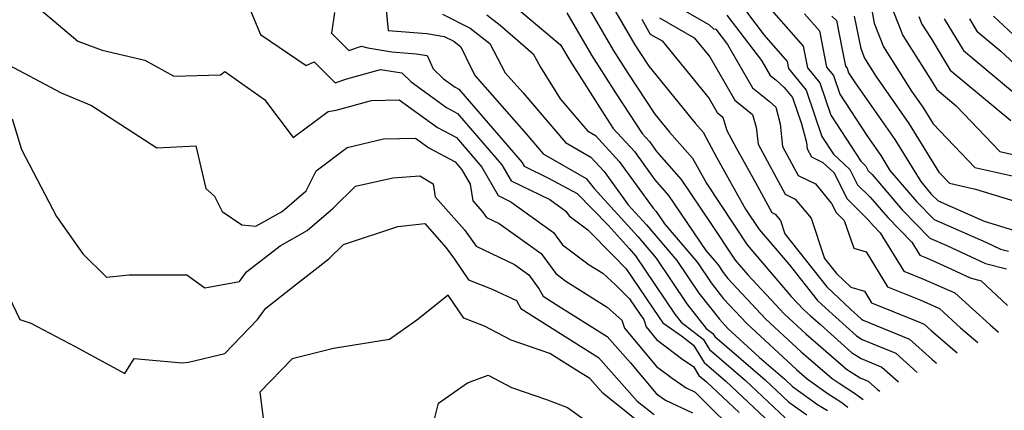
# Model space of a CAD drawing. Extents: x 1876372 to 1884014, y 2826437 to 2830221.
# Drawn here: x 1876452 to 1876610, y 2826526 to 2826588 of the extents above; entities that cross this region are included whole.
import ezdxf

# ---------------------------------------------------------------- set-up
doc = ezdxf.new("R2010")
doc.units = 0

msp = doc.modelspace()

# ---------------------------------------------------------------- linework, layer by layer
at = {"layer": 'Unknown_Line_Type', "color": 0}
for points in [[(1876540.67, 2826594.69, 1226), (1876547.13, 2826583.6, 1226), (1876549.47, 2826579.92, 1226), (1876553.77, 2826573.41, 1226), (1876556.12, 2826570.54, 1226), (1876559.81, 2826566.36, 1226), (1876560.52, 2826565.02, 1226), (1876562.08, 2826562.25, 1226), (1876568.53, 2826552.55, 1226), (1876575.57, 2826544.31, 1226), (1876577.51, 2826542.24, 1226), (1876578.63, 2826541.2, 1226), (1876580.23, 2826539.83, 1226), (1876585.19, 2826535.36, 1226), (1876586.74, 2826534.39, 1226), (1876590.05, 2826533.05, 1226), (1876592.68, 2826530.67, 1226)], [(1876510.72, 2826591.74, 1236), (1876511.18, 2826586.75, 1236), (1876517.34, 2826586.24, 1236), (1876520.11, 2826585.78, 1236), (1876521.68, 2826585.01, 1236), (1876522.78, 2826584.15, 1236), (1876524.41, 2826580.71, 1236), (1876525.05, 2826579.51, 1236), (1876533.22, 2826570.27, 1236), (1876535.96, 2826567.08, 1236), (1876542.81, 2826563.1, 1236), (1876543.25, 2826562.61, 1236), (1876544.06, 2826561.51, 1236), (1876551.05, 2826553.87, 1236), (1876553.98, 2826550.44, 1236), (1876558.89, 2826543.14, 1236), (1876561.98, 2826539.21, 1236), (1876563.03, 2826538.4, 1236), (1876563.33, 2826537.91, 1236), (1876571.39, 2826531.02, 1236), (1876575.17, 2826527.47, 1236), (1876578.04, 2826525.42, 1236)], [(1876530.33, 2826591.46, 1230), (1876538.72, 2826584.46, 1230), (1876540.19, 2826581.93, 1230), (1876545.67, 2826573.32, 1230), (1876547.12, 2826571.12, 1230), (1876550.5, 2826567.42, 1230), (1876553.77, 2826562.92, 1230), (1876555.97, 2826560.41, 1230), (1876561.91, 2826551.64, 1230), (1876563.88, 2826549.35, 1230), (1876564.69, 2826548.14, 1230), (1876565.44, 2826547.19, 1230), (1876571.47, 2826540.73, 1230), (1876577.14, 2826535.5, 1230), (1876582.1, 2826531.25, 1230), (1876583.19, 2826530.48, 1230), (1876585.65, 2826528.9, 1230), (1876586.25, 2826528.44, 1230), (1876587.06, 2826527.87, 1230)], [(1876546.44, 2826591.57, 1224), (1876550.6, 2826584.44, 1224), (1876551.38, 2826583.22, 1224), (1876552.8, 2826581.06, 1224), (1876560.24, 2826571.96, 1224), (1876561.51, 2826570.52, 1224), (1876563.64, 2826566.53, 1224), (1876568.26, 2826558.26, 1224), (1876570.44, 2826554.99, 1224), (1876575.23, 2826549.39, 1224), (1876579.76, 2826543.69, 1224), (1876581.04, 2826542.48, 1224), (1876585.97, 2826538.04, 1224), (1876586.9, 2826537.46, 1224), (1876592.26, 2826535.29, 1224), (1876595.7, 2826532.17, 1224)], [(1876567.06, 2826591.44, 1214), (1876571.21, 2826585.98, 1214), (1876574.89, 2826581.77, 1214), (1876575.1, 2826580.65, 1214), (1876577.94, 2826577.19, 1214), (1876580.47, 2826569.82, 1214), (1876582.29, 2826567.02, 1214), (1876584.93, 2826564.55, 1214), (1876586.14, 2826562.14, 1214), (1876588.15, 2826560.17, 1214), (1876590.97, 2826556.89, 1214), (1876594.82, 2826552.98, 1214), (1876596.09, 2826550.9, 1214), (1876597.17, 2826550.46, 1214), (1876600.34, 2826549.06, 1214), (1876604.15, 2826547.28, 1214), (1876605.91, 2826546.82, 1214), (1876610.1, 2826542.88, 1214)], [(1876570.8, 2826591.86, 1212), (1876577.48, 2826584.22, 1212), (1876578.14, 2826580.78, 1212), (1876580.12, 2826578.36, 1212), (1876581.89, 2826573.21, 1212), (1876586.65, 2826565.87, 1212), (1876587.48, 2826565.1, 1212), (1876587.85, 2826564.35, 1212), (1876588.47, 2826563.74, 1212), (1876593.29, 2826558.14, 1212), (1876597.72, 2826553.63, 1212), (1876600.43, 2826552.45, 1212), (1876606.57, 2826549.57, 1212), (1876609.93, 2826548.71, 1212)], [(1876455.41, 2826590.22, 1242), (1876461.6, 2826585.01, 1242), (1876465.48, 2826583.6, 1242), (1876472.32, 2826581.99, 1242), (1876476.96, 2826579.47, 1242), (1876484.38, 2826579.65, 1242), (1876485.07, 2826580.17, 1242), (1876491.42, 2826575.7, 1242), (1876496.01, 2826569.69, 1242), (1876501.59, 2826573.83, 1242), (1876502.85, 2826574.02, 1242), (1876508.52, 2826575.57, 1242), (1876512.93, 2826575.68, 1242), (1876519.07, 2826571.24, 1242), (1876522.07, 2826569.64, 1242), (1876526.15, 2826564.91, 1242), (1876528.73, 2826560.4, 1242), (1876530.79, 2826559.41, 1242), (1876537.58, 2826554.53, 1242), (1876539.02, 2826552.57, 1242), (1876543.29, 2826549.38, 1242), (1876545.45, 2826548.02, 1242), (1876547.56, 2826546.13, 1242), (1876549.74, 2826543.94, 1242), (1876551.45, 2826541.42, 1242), (1876552.01, 2826540.62, 1242), (1876552.37, 2826539.46, 1242), (1876554.06, 2826537.45, 1242), (1876558.26, 2826534.28, 1242), (1876559.95, 2826533.13, 1242), (1876560.82, 2826531.73, 1242), (1876562, 2826530.72, 1242), (1876567.23, 2826525.81, 1242)], [(1876489.01, 2826590.29, 1240), (1876490.79, 2826586.08, 1240), (1876498.09, 2826581.16, 1240), (1876499.35, 2826581.75, 1240), (1876502.72, 2826578.39, 1240), (1876504.57, 2826579.02, 1240), (1876509.95, 2826580.5, 1240), (1876513.36, 2826579.97, 1240), (1876514.84, 2826578.54, 1240), (1876520.48, 2826574.47, 1240), (1876522.27, 2826573.51, 1240), (1876529.35, 2826565.32, 1240), (1876530.82, 2826562.75, 1240), (1876536.98, 2826559.76, 1240), (1876539.54, 2826557.92, 1240), (1876540.08, 2826557.18, 1240), (1876543.09, 2826554.94, 1240), (1876547.1, 2826550.83, 1240), (1876549.21, 2826548.72, 1240), (1876554.46, 2826540.93, 1240), (1876555.04, 2826540.11, 1240), (1876558.04, 2826538.02, 1240), (1876559.94, 2826536.55, 1240), (1876561.66, 2826533.79, 1240), (1876565.13, 2826530.82, 1240), (1876574.03, 2826522.46, 1240)], [(1876555.94, 2826591.35, 1218), (1876562.4, 2826587.67, 1218), (1876563.14, 2826587, 1218), (1876563.51, 2826586.95, 1218), (1876565.36, 2826584.51, 1218), (1876569.37, 2826577.59, 1218), (1876572.01, 2826575.44, 1218), (1876573.08, 2826574.49, 1218), (1876573.79, 2826571.82, 1218), (1876574.18, 2826568.23, 1218), (1876576.68, 2826563.62, 1218), (1876579.42, 2826562.25, 1218), (1876582, 2826559.14, 1218), (1876582.72, 2826557.7, 1218), (1876584.02, 2826556.43, 1218), (1876585.57, 2826552, 1218), (1876587.54, 2826551.43, 1218), (1876590.96, 2826545.85, 1218), (1876596.25, 2826543.71, 1218), (1876599.25, 2826542.38, 1218), (1876602.62, 2826539.33, 1218), (1876605.38, 2826536.97, 1218)], [(1876502.63, 2826589.61, 1238), (1876502.14, 2826586.28, 1238), (1876504.89, 2826583.53, 1238), (1876506.92, 2826584.23, 1238), (1876507.94, 2826583.95, 1238), (1876511.74, 2826583.35, 1238), (1876515.63, 2826583.03, 1238), (1876517.41, 2826582.74, 1238), (1876518.37, 2826580.64, 1238), (1876520.04, 2826579.03, 1238), (1876521.89, 2826577.69, 1238), (1876522.48, 2826577.37, 1238), (1876532.54, 2826565.72, 1238), (1876532.9, 2826565.09, 1238), (1876536.81, 2826563.2, 1238), (1876541.39, 2826560.75, 1238), (1876546.31, 2826555.66, 1238), (1876549.67, 2826551.98, 1238), (1876550.68, 2826550.8, 1238), (1876556.96, 2826541.48, 1238), (1876557.96, 2826540.2, 1238), (1876561.49, 2826537.48, 1238), (1876562.5, 2826535.85, 1238), (1876568.26, 2826530.92, 1238), (1876574.6, 2826524.96, 1238)], [(1876519.83, 2826589.31, 1234), (1876524.3, 2826587.12, 1234), (1876527.44, 2826584.68, 1234), (1876527.99, 2826583.52, 1234), (1876529.89, 2826579.98, 1234), (1876532.69, 2826576.82, 1234), (1876539.49, 2826568.89, 1234), (1876543.56, 2826566.53, 1234), (1876545.67, 2826564.22, 1234), (1876549.52, 2826558.92, 1234), (1876552.42, 2826555.75, 1234), (1876557.28, 2826550.07, 1234), (1876560.82, 2826544.81, 1234), (1876564.08, 2826540.67, 1234), (1876565.43, 2826539.22, 1234), (1876570.44, 2826534.61, 1234), (1876574.52, 2826531.11, 1234), (1876575.74, 2826529.97, 1234), (1876579.76, 2826527.1, 1234), (1876581.33, 2826526.1, 1234)], [(1876526.93, 2826589.22, 1232), (1876529.08, 2826587.56, 1232), (1876534.36, 2826583.03, 1232), (1876535.5, 2826580.88, 1232), (1876538.63, 2826575.82, 1232), (1876543.01, 2826570.71, 1232), (1876544.3, 2826569.96, 1232), (1876548.08, 2826565.82, 1232), (1876553.48, 2826558.4, 1232), (1876553.98, 2826557.84, 1232), (1876555.31, 2826555.87, 1232), (1876560.58, 2826549.71, 1232), (1876562.76, 2826546.47, 1232), (1876564.76, 2826543.93, 1232), (1876568.45, 2826539.98, 1232), (1876576.4, 2826532.66, 1232), (1876578.11, 2826531.19, 1232), (1876581.47, 2826528.79, 1232), (1876583.49, 2826527.5, 1232), (1876584.6, 2826526.66, 1232)], [(1876539.69, 2826589.57, 1228), (1876543.66, 2826582.77, 1228), (1876547.57, 2826576.62, 1228), (1876551.73, 2826570.32, 1228), (1876552.92, 2826569.02, 1228), (1876554.06, 2826567.45, 1228), (1876557.96, 2826562.99, 1228), (1876562.74, 2826555.94, 1228), (1876566.62, 2826550.12, 1228), (1876568.65, 2826547.74, 1228), (1876574.49, 2826541.48, 1228), (1876577.89, 2826538.35, 1228), (1876582.7, 2826534.22, 1228), (1876584.41, 2826532.69, 1228), (1876586.57, 2826531.33, 1228), (1876587.84, 2826530.82, 1228), (1876589.32, 2826529.48, 1228), (1876589.72, 2826529.2, 1228)], [(1876551.7, 2826588.55, 1222), (1876553.05, 2826586.16, 1222), (1876554.92, 2826585.09, 1222), (1876562.45, 2826575.86, 1222), (1876563.74, 2826573.64, 1222), (1876564.64, 2826572.9, 1222), (1876565.28, 2826570.78, 1222), (1876566.75, 2826568.03, 1222), (1876569.86, 2826562.47, 1222), (1876572.45, 2826557.68, 1222), (1876572.99, 2826557.41, 1222), (1876573.82, 2826556.42, 1222), (1876574.52, 2826554.31, 1222), (1876581.27, 2826545.82, 1222), (1876585.07, 2826542.23, 1222), (1876586.75, 2826540.72, 1222), (1876587.07, 2826540.52, 1222), (1876594.47, 2826537.52, 1222), (1876598.03, 2826534.3, 1222), (1876598.75, 2826533.68, 1222)], [(1876554.5, 2826588.76, 1220), (1876560.06, 2826585.58, 1220), (1876562.56, 2826582.52, 1220), (1876566.55, 2826575.62, 1220), (1876569.37, 2826573.32, 1220), (1876569.97, 2826571.33, 1220), (1876570.27, 2826568.6, 1220), (1876574.57, 2826560.65, 1220), (1876576.21, 2826559.83, 1220), (1876578.72, 2826556.8, 1220), (1876580.86, 2826550.38, 1220), (1876582.79, 2826547.96, 1220), (1876585.09, 2826545.78, 1220), (1876587.28, 2826545.15, 1220), (1876588.39, 2826543.32, 1220), (1876595.79, 2826540.33, 1220), (1876596.8, 2826539.89, 1220), (1876597.93, 2826538.86, 1220), (1876602.06, 2826535.32, 1220)], [(1876565.28, 2826589.2, 1216), (1876570.82, 2826581.92, 1216), (1876572.18, 2826579.57, 1216), (1876573.08, 2826578.84, 1216), (1876574.43, 2826577.64, 1216), (1876575.75, 2826576.02, 1216), (1876577.2, 2826571.82, 1216), (1876577.99, 2826568.87, 1216), (1876578.09, 2826567.87, 1216), (1876578.79, 2826566.59, 1216), (1876580.58, 2826565.69, 1216), (1876582.39, 2826564.01, 1216), (1876584.43, 2826559.92, 1216), (1876587.82, 2826556.59, 1216), (1876588.65, 2826555.63, 1216), (1876589.78, 2826554.48, 1216), (1876593.52, 2826548.37, 1216), (1876596.71, 2826547.09, 1216), (1876601.71, 2826544.88, 1216), (1876607.31, 2826539.79, 1216), (1876608.69, 2826538.61, 1216)], [(1876577.7, 2826589.37, 1210), (1876580.07, 2826586.66, 1210), (1876581.17, 2826580.9, 1210), (1876582.3, 2826579.53, 1210), (1876583.31, 2826576.6, 1210), (1876587.61, 2826569.97, 1210), (1876589.86, 2826566.77, 1210), (1876591.33, 2826564.38, 1210), (1876595.61, 2826559.4, 1210), (1876598.37, 2826556.59, 1210), (1876606.66, 2826552.96, 1210), (1876609, 2826551.86, 1210), (1876610.28, 2826551.53, 1210)], [(1876582.05, 2826589, 1208), (1876582.77, 2826588.31, 1208), (1876583.65, 2826583.95, 1208), (1876584.21, 2826581.03, 1208), (1876584.48, 2826580.7, 1208), (1876584.73, 2826579.99, 1208), (1876585.77, 2826578.38, 1208), (1876592.1, 2826569.34, 1208), (1876596.24, 2826562.62, 1208), (1876597.93, 2826560.65, 1208), (1876599.02, 2826559.55, 1208), (1876606.38, 2826556.32, 1208), (1876611.05, 2826554.9, 1208)], [(1876585.63, 2826589, 1206), (1876586.66, 2826583.84, 1206), (1876587.26, 2826582.3, 1206), (1876589.07, 2826579.45, 1206), (1876594.35, 2826571.92, 1206), (1876599.13, 2826564.16, 1206), (1876600.85, 2826562.36, 1206), (1876605, 2826561.42, 1206), (1876612.5, 2826559.14, 1206)], [(1876588.48, 2826589.68, 1204), (1876588.83, 2826587.92, 1204), (1876590.32, 2826584.11, 1204), (1876594.79, 2826577.07, 1204), (1876596.6, 2826574.49, 1204), (1876598.23, 2826571.84, 1204), (1876604.86, 2826564.89, 1204), (1876613.52, 2826562.94, 1204)], [(1876591.9, 2826589.69, 1202), (1876593.38, 2826585.92, 1202), (1876597.81, 2826578.95, 1202), (1876598.8, 2826577.32, 1202), (1876601.93, 2826574.7, 1202), (1876608.88, 2826567.42, 1202), (1876614.06, 2826566.26, 1202)], [(1876595.95, 2826588.97, 1200), (1876596.44, 2826587.73, 1200), (1876597.9, 2826585.44, 1200), (1876600.93, 2826580.42, 1200), (1876610.61, 2826572.35, 1200)], [(1876599.99, 2826588.61, 1198), (1876603.07, 2826583.52, 1198), (1876612.89, 2826575.33, 1198)], [(1876604.02, 2826588.6, 1196), (1876605.21, 2826586.62, 1196), (1876609.02, 2826583.44, 1196), (1876614.03, 2826578.8, 1196)], [(1876607.88, 2826589.02, 1194), (1876613.48, 2826583.83, 1194)], [(1876449.6, 2826581.71, 1244), (1876458.94, 2826576.79, 1244), (1876463.78, 2826574.79, 1244), (1876474.21, 2826568.03, 1244), (1876480.47, 2826568.31, 1244), (1876482.07, 2826561.54, 1244), (1876483.44, 2826560.33, 1244), (1876484.65, 2826557.85, 1244), (1876487.81, 2826555.71, 1244), (1876490.05, 2826555.5, 1244), (1876494.27, 2826557.85, 1244), (1876498.08, 2826561.16, 1244), (1876499.7, 2826564.36, 1244), (1876504.64, 2826568.09, 1244), (1876510.44, 2826569.43, 1244), (1876515.55, 2826569.55, 1244), (1876517.66, 2826568.02, 1244), (1876521.86, 2826565.77, 1244), (1876522.96, 2826564.51, 1244), (1876524.28, 2826562.2, 1244), (1876524.68, 2826559.55, 1244), (1876526.24, 2826557.8, 1244), (1876526.87, 2826556.93, 1244), (1876528.91, 2826555.96, 1244), (1876535.62, 2826551.14, 1244), (1876537.95, 2826547.96, 1244), (1876539.57, 2826546.75, 1244), (1876546.18, 2826542.6, 1244), (1876548.51, 2826540.52, 1244), (1876548.9, 2826539.25, 1244), (1876554.02, 2826533.15, 1244), (1876556.52, 2826531.27, 1244), (1876558.78, 2826529.73, 1244), (1876560.19, 2826529.07, 1244), (1876568.04, 2826521.29, 1244)], [(1876451.12, 2826572.63, 1246), (1876452.62, 2826567.74, 1246), (1876458.21, 2826557.09, 1246), (1876462.43, 2826551.1, 1246), (1876466.18, 2826547.38, 1246), (1876469.8, 2826547.75, 1246), (1876479.02, 2826547.74, 1246), (1876481.88, 2826545.7, 1246), (1876487.44, 2826546.69, 1246), (1876488.56, 2826548.24, 1246), (1876493.9, 2826552.4, 1246), (1876498.22, 2826554.81, 1246), (1876502.37, 2826558.41, 1246), (1876505.94, 2826561.92, 1246), (1876511.9, 2826563.23, 1246), (1876516.25, 2826563.57, 1246), (1876518.35, 2826562.26, 1246), (1876518.67, 2826560.19, 1246), (1876523.35, 2826554.95, 1246), (1876525.22, 2826552.32, 1246), (1876531.35, 2826549.41, 1246), (1876533.66, 2826547.75, 1246), (1876535.32, 2826545.49, 1246), (1876535.92, 2826544.37, 1246), (1876538.01, 2826543.05, 1246), (1876546.17, 2826537.92, 1246), (1876549.89, 2826533.73, 1246), (1876553.99, 2826528.85, 1246), (1876554.77, 2826528.27, 1246), (1876555.47, 2826527.79, 1246), (1876559.78, 2826525.76, 1246)], [(1876450.05, 2826545.43, 1248), (1876452.32, 2826540.64, 1248), (1876454.1, 2826540.05, 1248), (1876461.19, 2826536.34, 1248), (1876469.1, 2826532, 1248), (1876470.6, 2826534.41, 1248), (1876478.27, 2826533.7, 1248), (1876479.3, 2826533.82, 1248), (1876485.1, 2826535.21, 1248), (1876490.3, 2826540.62, 1248), (1876491.63, 2826542.46, 1248), (1876496.36, 2826546.16, 1248), (1876501.71, 2826550.31, 1248), (1876504.04, 2826552.58, 1248), (1876512.74, 2826555.47, 1248), (1876517.02, 2826555.93, 1248), (1876520.46, 2826552.09, 1248), (1876521.75, 2826550.28, 1248), (1876524.03, 2826546.95, 1248), (1876527.81, 2826545.5, 1248), (1876531.68, 2826543.67, 1248), (1876532.38, 2826542.38, 1248), (1876539.88, 2826537.65, 1248), (1876544.77, 2826534.57, 1248), (1876550.95, 2826527.63, 1248), (1876553.65, 2826525.47, 1248)], [(1876553.04, 2826522.82, 1250), (1876545.44, 2826528.91, 1250), (1876543.38, 2826531.22, 1250), (1876541.75, 2826532.25, 1250), (1876537.01, 2826535.24, 1250), (1876530.8, 2826537.34, 1250), (1876526.59, 2826539.59, 1250), (1876523.27, 2826540.86, 1250), (1876520.75, 2826544.54, 1250), (1876515.76, 2826540.52, 1250), (1876511.4, 2826537.46, 1250), (1876502.45, 2826536.01, 1250), (1876495.85, 2826534.37, 1250), (1876490.66, 2826529.07, 1250), (1876491.24, 2826524.47, 1250)], [(1876492.74, 2826481.07, 1252), (1876493.36, 2826483.91, 1252), (1876495.33, 2826490.12, 1252), (1876498.71, 2826498.81, 1252), (1876501.86, 2826501.48, 1252), (1876509.2, 2826508.1, 1252), (1876513.08, 2826513.89, 1252), (1876512.54, 2826516.73, 1252), (1876514.69, 2826518.84, 1252), (1876515.47, 2826519.42, 1252), (1876517.94, 2826522.17, 1252), (1876519.24, 2826527.3, 1252), (1876523.84, 2826530.52, 1252), (1876527.15, 2826531.77, 1252), (1876530.85, 2826529.8, 1252), (1876536.46, 2826527.9, 1252), (1876539.82, 2826526.58, 1252), (1876543.01, 2826524.33, 1252), (1876548.27, 2826520.3, 1252), (1876555.46, 2826516.02, 1252), (1876557.7, 2826513.68, 1252), (1876557.88, 2826513.4, 1252)]]:
    msp.add_polyline3d(points, dxfattribs=at)

doc.saveas('drawing.dxf')
